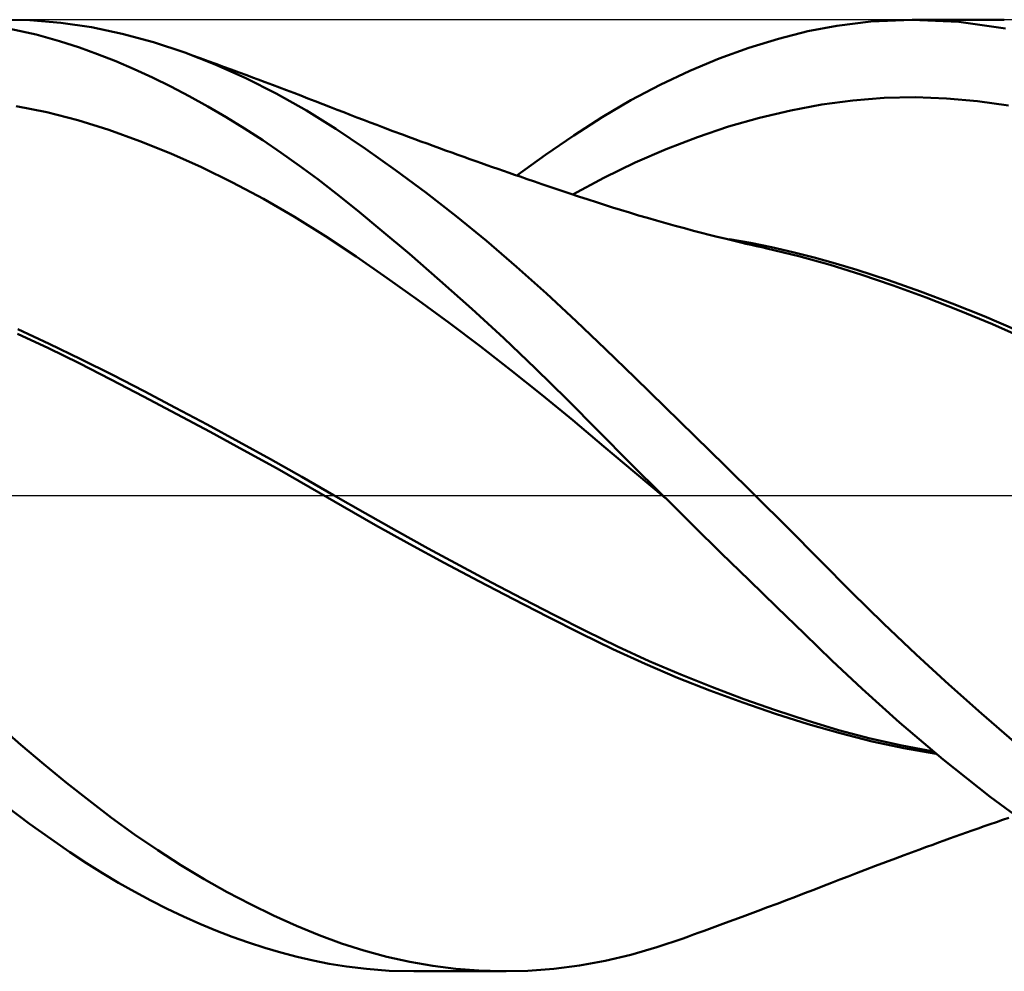
# Model space of a CAD drawing. Units: millimetres. Extents: x -88 to 95, y -66 to 66.
# Drawn here: x 12 to 29, y -8 to 8 of the extents above; entities that cross this region are included whole.
import ezdxf

# ---------------------------------------------------------------- set-up
doc = ezdxf.new("R2010")
doc.units = ezdxf.units.MM
doc.header["$LTSCALE"] = 7.8
doc.linetypes.add('LONGDASH_DASH', pattern=[0.85, 0.4, -0.2, 0.05, -0.2])
for name, color, linetype in [('1', 4, 'CONTINUOUS'), ('4', 2, 'LONGDASH_DASH'), ('CUT', 1, 'CONTINUOUS'), ('SK4', 2, 'LONGDASH_DASH')]:
    doc.layers.add(name, color=color, linetype=linetype)

msp = doc.modelspace()

# ---------------------------------------------------------------- linework, layer by layer
at = {"layer": '1', "color": 4, "linetype": 'CONTINUOUS', "lineweight": 50}
for p, q in [((12.394, 7.991), (11.87, 7.999)), ((12.915, 7.95), (12.394, 7.991)), ((13.427, 7.874), (12.915, 7.95)), ((25.961, 7.899), (26.529, 7.97)), ((26.529, 7.97), (27.226, 8)), ((27.223, 8), (28.774, 8)), ((28.009, 7.962), (27.226, 8)), ((28.796, 7.85), (28.009, 7.962)), ((12.498, 7.749), (12.058, 7.846)), ((13.944, 7.765), (13.427, 7.874)), ((24.977, 7.681), (25.47, 7.805)), ((25.47, 7.805), (25.961, 7.899)), ((12.889, 7.641), (12.498, 7.749)), ((13.228, 7.532), (12.889, 7.641)), ((14.469, 7.622), (13.944, 7.765)), ((14.998, 7.447), (14.469, 7.622)), ((24.48, 7.529), (24.977, 7.681)), ((13.533, 7.421), (13.228, 7.532)), ((23.983, 7.348), (24.48, 7.529)), ((13.839, 7.3), (13.533, 7.421)), ((14.146, 7.168), (13.839, 7.3)), ((15.511, 7.247), (14.998, 7.447)), ((15.128, 7.4), (14.998, 7.447)), ((15.258, 7.353), (15.128, 7.4)), ((15.388, 7.305), (15.258, 7.353)), ((15.518, 7.258), (15.388, 7.305)), ((23.486, 7.141), (23.983, 7.348)), ((14.454, 7.027), (14.146, 7.168)), ((16.023, 7.019), (15.511, 7.247)), ((15.648, 7.21), (15.518, 7.258)), ((15.779, 7.162), (15.648, 7.21)), ((15.909, 7.114), (15.779, 7.162)), ((22.991, 6.906), (23.486, 7.141)), ((14.764, 6.875), (14.454, 7.027)), ((16.039, 7.066), (15.909, 7.114)), ((16.534, 6.761), (16.023, 7.019)), ((16.135, 7.03), (16.039, 7.066)), ((16.232, 6.994), (16.135, 7.03)), ((16.351, 6.949), (16.232, 6.994)), ((15.073, 6.714), (14.764, 6.875)), ((16.471, 6.904), (16.351, 6.949)), ((16.59, 6.859), (16.471, 6.904)), ((16.71, 6.814), (16.59, 6.859)), ((16.829, 6.768), (16.71, 6.814)), ((22.497, 6.645), (22.991, 6.906)), ((15.383, 6.543), (15.073, 6.714)), ((17.041, 6.475), (16.534, 6.761)), ((16.948, 6.723), (16.829, 6.768)), ((17.068, 6.677), (16.948, 6.723)), ((17.187, 6.631), (17.068, 6.677)), ((17.317, 6.58), (17.187, 6.631)), ((22.015, 6.36), (22.497, 6.645)), ((25.707, 6.574), (26.23, 6.644)), ((26.23, 6.644), (26.753, 6.684)), ((26.753, 6.684), (27.277, 6.695)), ((27.8, 6.677), (27.277, 6.695)), ((28.323, 6.632), (27.8, 6.677)), ((28.846, 6.559), (28.323, 6.632)), ((12.681, 6.443), (12.161, 6.548)), ((15.693, 6.362), (15.383, 6.543)), ((17.537, 6.165), (17.041, 6.475)), ((17.447, 6.53), (17.317, 6.58)), ((17.558, 6.487), (17.447, 6.53)), ((17.669, 6.443), (17.558, 6.487)), ((24.66, 6.352), (25.183, 6.476)), ((25.183, 6.476), (25.707, 6.574)), ((13.201, 6.308), (12.681, 6.443)), ((13.721, 6.146), (13.201, 6.308)), ((16.003, 6.172), (15.693, 6.362)), ((17.78, 6.4), (17.669, 6.443)), ((17.891, 6.358), (17.78, 6.4)), ((18.002, 6.315), (17.891, 6.358)), ((18.114, 6.273), (18.002, 6.315)), ((21.539, 6.055), (22.015, 6.36)), ((24.137, 6.202), (24.66, 6.352)), ((14.241, 5.96), (13.721, 6.146)), ((16.312, 5.972), (16.003, 6.172)), ((18.035, 5.83), (17.537, 6.165)), ((18.225, 6.23), (18.114, 6.273)), ((18.336, 6.188), (18.225, 6.23)), ((18.497, 6.128), (18.336, 6.188)), ((18.658, 6.068), (18.497, 6.128)), ((23.614, 6.026), (24.137, 6.202)), ((14.761, 5.751), (14.241, 5.96)), ((16.62, 5.763), (16.312, 5.972)), ((18.761, 6.03), (18.658, 6.068)), ((18.864, 5.992), (18.761, 6.03)), ((18.968, 5.954), (18.864, 5.992)), ((21.06, 5.727), (21.539, 6.055)), ((23.09, 5.825), (23.614, 6.026)), ((18.541, 5.472), (18.035, 5.83)), ((19.071, 5.916), (18.968, 5.954)), ((19.174, 5.878), (19.071, 5.916)), ((19.278, 5.841), (19.174, 5.878)), ((19.381, 5.803), (19.278, 5.841)), ((19.484, 5.766), (19.381, 5.803)), ((22.567, 5.598), (23.09, 5.825)), ((15.281, 5.519), (14.761, 5.751)), ((16.927, 5.545), (16.62, 5.763)), ((19.586, 5.73), (19.484, 5.766)), ((19.688, 5.693), (19.586, 5.73)), ((19.79, 5.657), (19.688, 5.693)), ((19.892, 5.621), (19.79, 5.657)), ((20.579, 5.381), (21.06, 5.727)), ((15.801, 5.265), (15.281, 5.519)), ((17.233, 5.317), (16.927, 5.545)), ((19.049, 5.093), (18.541, 5.472)), ((19.984, 5.588), (19.892, 5.621)), ((20.077, 5.556), (19.984, 5.588)), ((20.17, 5.523), (20.077, 5.556)), ((20.262, 5.491), (20.17, 5.523)), ((20.355, 5.458), (20.262, 5.491)), ((22.044, 5.343), (22.567, 5.598)), ((17.544, 5.076), (17.233, 5.317)), ((20.448, 5.426), (20.355, 5.458)), ((20.54, 5.394), (20.448, 5.426)), ((20.633, 5.362), (20.54, 5.394)), ((20.755, 5.32), (20.633, 5.362)), ((20.876, 5.279), (20.755, 5.32)), ((21.521, 5.061), (22.044, 5.343)), ((16.321, 4.988), (15.801, 5.265)), ((20.998, 5.237), (20.876, 5.279)), ((21.12, 5.196), (20.998, 5.237)), ((21.285, 5.14), (21.12, 5.196)), ((21.451, 5.085), (21.285, 5.14)), ((16.841, 4.687), (16.321, 4.988)), ((17.902, 4.79), (17.544, 5.076)), ((19.559, 4.695), (19.049, 5.093)), ((21.616, 5.03), (21.451, 5.085)), ((21.781, 4.975), (21.616, 5.03)), ((21.917, 4.931), (21.781, 4.975)), ((22.053, 4.887), (21.917, 4.931)), ((22.188, 4.844), (22.053, 4.887)), ((22.324, 4.802), (22.188, 4.844)), ((22.475, 4.756), (22.324, 4.802)), ((17.361, 4.362), (16.841, 4.687)), ((18.312, 4.452), (17.902, 4.79)), ((20.068, 4.28), (19.559, 4.695)), ((22.627, 4.71), (22.475, 4.756)), ((22.778, 4.666), (22.627, 4.71)), ((22.93, 4.622), (22.778, 4.666)), ((23.085, 4.579), (22.93, 4.622)), ((23.24, 4.536), (23.085, 4.579)), ((23.396, 4.493), (23.24, 4.536)), ((23.551, 4.452), (23.396, 4.493)), ((17.881, 4.016), (17.361, 4.362)), ((18.774, 4.062), (18.312, 4.452)), ((23.683, 4.418), (23.551, 4.452)), ((23.814, 4.384), (23.683, 4.418)), ((23.946, 4.351), (23.814, 4.384)), ((24.078, 4.319), (23.946, 4.351)), ((24.166, 4.297), (24.078, 4.319)), ((24.505, 4.247), (24.147, 4.311)), ((20.575, 3.847), (20.068, 4.28)), ((24.255, 4.276), (24.166, 4.297)), ((24.343, 4.255), (24.255, 4.276)), ((24.431, 4.234), (24.343, 4.255)), ((24.519, 4.214), (24.431, 4.234)), ((24.863, 4.174), (24.505, 4.247)), ((24.608, 4.194), (24.519, 4.214)), ((24.696, 4.174), (24.608, 4.194)), ((24.784, 4.154), (24.696, 4.174)), ((25.319, 4.026), (24.784, 4.154)), ((25.221, 4.092), (24.863, 4.174)), ((18.401, 3.657), (17.881, 4.016)), ((19.286, 3.617), (18.774, 4.062)), ((25.579, 4.001), (25.221, 4.092)), ((25.844, 3.88), (25.319, 4.026)), ((25.936, 3.902), (25.579, 4.001)), ((21.08, 3.397), (20.575, 3.847)), ((26.361, 3.717), (25.844, 3.88)), ((26.294, 3.794), (25.936, 3.902)), ((18.921, 3.287), (18.401, 3.657)), ((26.83, 3.62), (26.294, 3.794)), ((26.906, 3.531), (26.361, 3.717)), ((19.823, 3.137), (19.286, 3.617)), ((27.365, 3.431), (26.83, 3.62)), ((27.461, 3.328), (26.906, 3.531)), ((21.577, 2.934), (21.08, 3.397)), ((27.9, 3.229), (27.365, 3.431)), ((28.018, 3.111), (27.461, 3.328)), ((19.441, 2.906), (18.921, 3.287)), ((28.435, 3.013), (27.9, 3.229)), ((20.359, 2.643), (19.823, 3.137)), ((28.578, 2.879), (28.018, 3.111)), ((28.97, 2.783), (28.435, 3.013)), ((19.961, 2.513), (19.441, 2.906)), ((22.068, 2.461), (21.577, 2.934)), ((29.139, 2.631), (28.578, 2.879)), ((12.707, 2.479), (12.188, 2.72)), ((12.72, 2.552), (12.19, 2.795)), ((13.251, 2.295), (12.72, 2.552)), ((20.481, 2.109), (19.961, 2.513)), ((20.895, 2.134), (20.359, 2.643)), ((13.224, 2.223), (12.707, 2.479)), ((22.567, 1.978), (22.068, 2.461)), ((13.753, 1.951), (13.224, 2.223)), ((13.782, 2.027), (13.251, 2.295)), ((14.313, 1.754), (13.782, 2.027)), ((21.001, 1.693), (20.481, 2.109)), ((21.426, 1.614), (20.895, 2.134)), ((14.305, 1.664), (13.753, 1.951)), ((23.07, 1.489), (22.567, 1.978)), ((14.862, 1.37), (14.305, 1.664)), ((14.844, 1.476), (14.313, 1.754)), ((21.521, 1.264), (21.001, 1.693)), ((21.953, 1.084), (21.426, 1.614)), ((15.374, 1.193), (14.844, 1.476)), ((15.423, 1.071), (14.862, 1.37)), ((23.574, 0.996), (23.07, 1.489)), ((15.905, 0.905), (15.374, 1.193)), ((22.041, 0.825), (21.521, 1.264)), ((15.987, 0.765), (15.423, 1.071)), ((22.487, 0.545), (21.953, 1.084)), ((24.08, 0.5), (23.574, 0.996)), ((16.436, 0.612), (15.905, 0.905)), ((16.551, 0.453), (15.987, 0.765)), ((22.561, 0.388), (22.041, 0.825)), ((16.966, 0.313), (16.436, 0.612)), ((23.034, 0), (22.487, 0.545)), ((24.586, 0), (24.08, 0.5)), ((17.108, 0.136), (16.551, 0.453)), ((23.081, -0.046), (22.561, 0.388)), ((17.497, 0.008), (16.966, 0.313)), ((17.649, -0.179), (17.108, 0.136)), ((18.028, -0.297), (17.497, 0.008)), ((23.042, -0.008), (23.034, 0)), ((23.066, -0.031), (23.042, -0.008)), ((23.074, -0.039), (23.066, -0.031)), ((23.082, -0.047), (23.074, -0.039)), ((23.549, -0.509), (23.082, -0.047)), ((25.133, -0.544), (24.586, 0)), ((18.206, -0.5), (17.649, -0.179)), ((18.559, -0.596), (18.028, -0.297)), ((18.781, -0.82), (18.206, -0.5)), ((19.09, -0.89), (18.559, -0.596)), ((24.016, -0.968), (23.549, -0.509)), ((25.675, -1.087), (25.133, -0.544)), ((19.357, -1.133), (18.781, -0.82)), ((19.62, -1.178), (19.09, -0.89)), ((24.484, -1.425), (24.016, -0.968)), ((19.938, -1.441), (19.357, -1.133)), ((26.207, -1.623), (25.675, -1.087)), ((20.151, -1.461), (19.62, -1.178)), ((20.521, -1.744), (19.938, -1.441)), ((20.682, -1.739), (20.151, -1.461)), ((24.951, -1.878), (24.484, -1.425)), ((26.746, -2.153), (26.207, -1.623)), ((21.1, -2.04), (20.521, -1.744)), ((21.213, -2.012), (20.682, -1.739)), ((25.416, -2.328), (24.951, -1.878)), ((21.658, -2.323), (21.1, -2.04)), ((21.743, -2.281), (21.213, -2.012)), ((22.274, -2.54), (21.743, -2.281)), ((27.292, -2.672), (26.746, -2.153)), ((22.194, -2.586), (21.658, -2.323)), ((25.877, -2.772), (25.416, -2.328)), ((22.735, -2.833), (22.194, -2.586)), ((22.805, -2.783), (22.274, -2.54)), ((23.336, -3.011), (22.805, -2.783)), ((26.387, -3.252), (25.877, -2.772)), ((27.839, -3.176), (27.292, -2.672)), ((23.278, -3.063), (22.735, -2.833)), ((23.824, -3.278), (23.278, -3.063)), ((23.867, -3.225), (23.336, -3.011)), ((24.376, -3.481), (23.824, -3.278)), ((24.397, -3.425), (23.867, -3.225)), ((27.012, -3.816), (26.387, -3.252)), ((28.389, -3.665), (27.839, -3.176)), ((24.928, -3.612), (24.397, -3.425)), ((24.928, -3.669), (24.376, -3.481)), ((25.459, -3.784), (24.928, -3.612)), ((25.477, -3.842), (24.928, -3.669)), ((25.989, -3.943), (25.459, -3.784)), ((28.938, -4.139), (28.389, -3.665)), ((12.244, -4.191), (11.857, -3.858)), ((26.016, -3.998), (25.477, -3.842)), ((26.52, -4.083), (25.989, -3.943)), ((27.746, -4.44), (27.012, -3.816)), ((26.55, -4.134), (26.016, -3.998)), ((27.051, -4.204), (26.52, -4.083)), ((27.087, -4.248), (26.55, -4.134)), ((12.629, -4.515), (12.244, -4.191)), ((27.582, -4.304), (27.051, -4.204)), ((27.627, -4.341), (27.087, -4.248)), ((28.539, -5.069), (27.746, -4.44)), ((13.011, -4.829), (12.629, -4.515)), ((13.388, -5.13), (13.011, -4.829)), ((13.767, -5.42), (13.388, -5.13)), ((29.245, -5.591), (28.539, -5.069)), ((12.389, -5.519), (11.993, -5.226)), ((14.153, -5.699), (13.767, -5.42)), ((28.641, -5.49), (28.745, -5.454)), ((28.745, -5.454), (28.85, -5.417)), ((12.748, -5.774), (12.389, -5.519)), ((28.234, -5.633), (28.333, -5.598)), ((28.333, -5.598), (28.436, -5.562)), ((28.436, -5.562), (28.539, -5.526)), ((28.539, -5.526), (28.641, -5.49)), ((13.067, -5.994), (12.748, -5.774)), ((14.542, -5.963), (14.153, -5.699)), ((27.761, -5.802), (27.855, -5.768)), ((27.855, -5.768), (27.95, -5.734)), ((27.95, -5.734), (28.045, -5.7)), ((28.045, -5.7), (28.139, -5.666)), ((28.139, -5.666), (28.234, -5.633)), ((27.215, -6.001), (27.339, -5.956)), ((27.339, -5.956), (27.466, -5.909)), ((27.466, -5.909), (27.571, -5.871)), ((27.571, -5.871), (27.666, -5.836)), ((27.666, -5.836), (27.761, -5.802)), ((13.347, -6.179), (13.067, -5.994)), ((14.931, -6.213), (14.542, -5.963)), ((26.775, -6.166), (26.947, -6.101)), ((26.947, -6.101), (27.091, -6.047)), ((27.091, -6.047), (27.215, -6.001)), ((13.616, -6.349), (13.347, -6.179)), ((15.321, -6.449), (14.931, -6.213)), ((26.435, -6.295), (26.607, -6.229)), ((26.607, -6.229), (26.775, -6.166)), ((13.886, -6.512), (13.616, -6.349)), ((15.711, -6.668), (15.321, -6.449)), ((26.011, -6.459), (26.15, -6.405)), ((26.15, -6.405), (26.289, -6.351)), ((26.289, -6.351), (26.435, -6.295)), ((14.157, -6.666), (13.886, -6.512)), ((25.57, -6.629), (25.724, -6.57)), ((25.724, -6.57), (25.871, -6.513)), ((25.871, -6.513), (26.011, -6.459)), ((14.429, -6.812), (14.157, -6.666)), ((16.1, -6.873), (15.711, -6.668)), ((25.11, -6.805), (25.265, -6.746)), ((25.265, -6.746), (25.418, -6.688)), ((25.418, -6.688), (25.57, -6.629)), ((14.702, -6.95), (14.429, -6.812)), ((14.975, -7.08), (14.702, -6.95)), ((16.488, -7.062), (16.1, -6.873)), ((24.637, -6.983), (24.796, -6.924)), ((24.796, -6.924), (24.953, -6.865)), ((24.953, -6.865), (25.11, -6.805)), ((15.248, -7.201), (14.975, -7.08)), ((16.874, -7.236), (16.488, -7.062)), ((24.23, -7.134), (24.365, -7.084)), ((24.365, -7.084), (24.5, -7.034)), ((24.5, -7.034), (24.637, -6.983)), ((15.522, -7.315), (15.248, -7.201)), ((17.254, -7.392), (16.874, -7.236)), ((23.821, -7.285), (23.91, -7.252)), ((23.91, -7.252), (24, -7.219)), ((24, -7.219), (24.09, -7.186)), ((24.09, -7.186), (24.23, -7.134)), ((15.795, -7.42), (15.522, -7.315)), ((16.068, -7.517), (15.795, -7.42)), ((17.63, -7.53), (17.254, -7.392)), ((22.935, -7.595), (23.373, -7.447)), ((23.373, -7.447), (23.463, -7.415)), ((23.463, -7.415), (23.552, -7.382)), ((23.552, -7.382), (23.642, -7.35)), ((23.642, -7.35), (23.731, -7.317)), ((23.731, -7.317), (23.821, -7.285)), ((16.341, -7.605), (16.068, -7.517)), ((16.613, -7.685), (16.341, -7.605)), ((18.009, -7.652), (17.63, -7.53)), ((22.498, -7.721), (22.935, -7.595)), ((16.884, -7.756), (16.613, -7.685)), ((17.154, -7.818), (16.884, -7.756)), ((18.393, -7.755), (18.009, -7.652)), ((18.778, -7.84), (18.393, -7.755)), ((22.063, -7.824), (22.498, -7.721)), ((17.424, -7.872), (17.154, -7.818)), ((17.718, -7.92), (17.424, -7.872)), ((18.055, -7.961), (17.718, -7.92)), ((19.165, -7.907), (18.778, -7.84)), ((19.552, -7.956), (19.165, -7.907)), ((21.204, -7.959), (21.635, -7.903)), ((21.635, -7.903), (22.063, -7.824)), ((18.433, -7.99), (18.055, -7.961)), ((18.85, -8), (18.433, -7.99)), ((20.398, -8), (18.846, -8)), ((19.939, -7.987), (19.552, -7.956)), ((20.325, -8), (19.939, -7.987)), ((20.325, -8), (20.766, -7.992)), ((20.766, -7.992), (21.204, -7.959))]:
    msp.add_line(p, q, dxfattribs=at)
at = {"layer": '4', "color": 2, "linetype": 'LONGDASH_DASH', "lineweight": 25}
msp.add_line((0, 0), (44, 0), dxfattribs=at)
at = {"layer": 'CUT', "color": 1, "linetype": 'CONTINUOUS', "lineweight": 25}
for p, q in [((43, 8), (8, 8)), ((8.01, 0), (44, 0))]:
    msp.add_line(p, q, dxfattribs=at)
at = {"layer": 'SK4', "color": 2, "linetype": 'LONGDASH_DASH', "lineweight": 25}
msp.add_line((-54, 0), (50, 0), dxfattribs=at)

doc.saveas('drawing.dxf')
